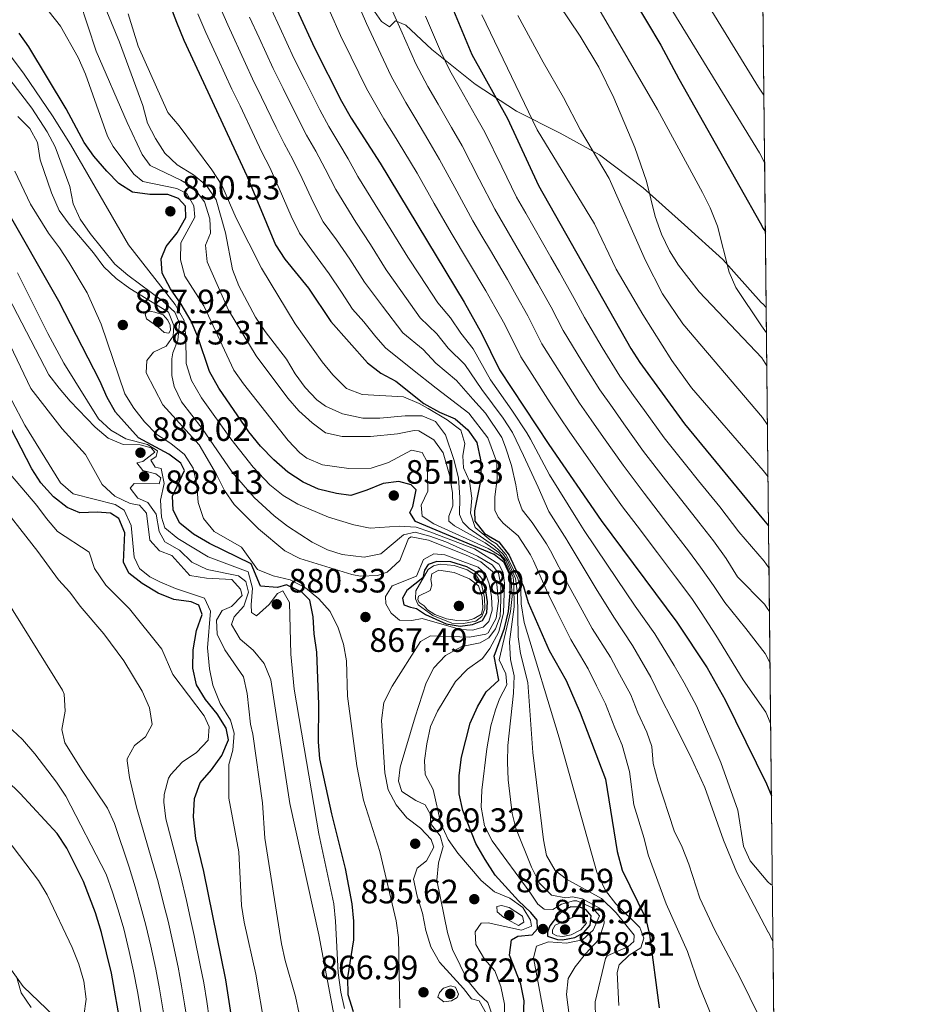
# Model space of a CAD drawing. Units: metres. Extents: x 566493 to 573374, y 4728752 to 4733448.
# Drawn here: x 573097 to 573362, y 4732669 to 4732961 of the extents above; entities that cross this region are included whole.
import ezdxf

# ---------------------------------------------------------------- set-up
doc = ezdxf.new("R2010")
doc.units = ezdxf.units.M
doc.header["$MEASUREMENT"] = 0
doc.linetypes.add('DGN Style 3', pattern=[120.01136, 85.7224, -34.28896])
for name, color, linetype, lineweight in [('Nivel 21', 7, 'Continuous', 0), ('Nivel 4', 7, 'Continuous', 0), ('Nivel 41', 7, 'Continuous', 0), ('Nivel 49', 7, 'Continuous', 0), ('Nivel 5', 7, 'Continuous', 0), ('Nivel 57', 7, 'Continuous', 0), ('Nivel 61', 7, 'Continuous', 0), ('Nivel 7', 7, 'Continuous', 0)]:
    doc.layers.add(name, color=color, linetype=linetype, lineweight=lineweight)
doc.styles.add('Style-Arial', font='txt')

# ---------------------------------------------------------------- blocks, each defined once
blk = doc.blocks.new('5PATER')
at = {"layer": 'Nivel 7', "linetype": 'Continuous', "lineweight": 0}
h = blk.add_hatch(color=51, dxfattribs=at)
edge = h.paths.add_edge_path()
edge.add_ellipse((0.0141330361366272, 0.009464234113693237), major_axis=(-10.95721237655889, -11.10700355671524), ratio=0.9994222409660316, start_angle=0, end_angle=360)

msp = doc.modelspace()

# ---------------------------------------------------------------- linework, layer by layer
at = {"layer": 'Nivel 21', "color": 7, "linetype": 'DGN Style 3', "lineweight": 0}
for points in [[(573318.8500000015, 4732875.92, 754.74), (573317.8999999985, 4732876.9, 754.94), (573317.3200000003, 4732877.449999999, 755.03), (573305.9499999993, 4732890.130000001, 756.29), (573294.6000000015, 4732900.42, 758.78), (573282.3399999999, 4732911.380000001, 762.01), (573269.4100000001, 4732921.199999999, 766.0600000000001), (573257.6499999985, 4732927.630000001, 769.59), (573244.7600000016, 4732934.17, 774.01), (573232.4200000018, 4732942.18, 778.2), (573219.6000000015, 4732952.460000001, 781.77), (573211.9200000018, 4732959.73, 784.5600000000001), (573208.8399999999, 4732960.939999999, 785.26), (573207.0500000007, 4732959.220000001, 786.34), (573204.6499999985, 4732960.779999999, 787.12), (573198.879999999, 4732969.1, 787.94), (573192.0799999982, 4732978.43, 789.46), (573186.3000000007, 4732987.880000001, 791.39)], [(572953.1799999997, 4732812.140000001, 964.97), (572957.3599999994, 4732803.58, 961.73), (572959.5199999996, 4732794.300000001, 959.39), (572959.5199999996, 4732782.4, 957.53), (572966.4800000004, 4732772.529999999, 955.47), (572986.2300000004, 4732756.790000001, 946.99), (573012.0700000003, 4732744.890000001, 943.37), (573028.7699999996, 4732736.040000001, 941.3100000000001), (573056.5500000007, 4732722.02, 939.8000000000001), (573066.9200000018, 4732713.460000001, 939.51), (573077.7399999984, 4732702.58, 939.1800000000001), (573090.5799999982, 4732685.17, 937.3100000000001), (573098.3200000003, 4732674.43, 934.72), (573109.7600000016, 4732663.41, 932.19)]]:
    msp.add_polyline3d(points, dxfattribs=at)
at = {"layer": 'Nivel 4', "color": 30, "linetype": 'Continuous', "lineweight": 30, "flags": 128}
for points, elevation in [([(573175.4400000013, 4732973.220000001), (573184.8200000003, 4732952.99), (573192.8399999999, 4732937.189999999), (573195.6600000001, 4732932.130000001), (573204.2800000012, 4732918.76), (573229.1799999997, 4732877.49), (573234.3599999994, 4732868.33), (573239.6600000001, 4732857.4), (573254.3000000007, 4732835.300000001), (573269.879999999, 4732812.75), (573292.3399999999, 4732782.59), (573301.3200000003, 4732769.029999999), (573306.6499999985, 4732759.460000001), (573318.9699999988, 4732734.550000001), (573320.3900000006, 4732731.02)], 800.01), ([(573140.2800000012, 4732969.99), (573143.8299999982, 4732960.540000001), (573146.0199999996, 4732955.25), (573164.6700000018, 4732914.99), (573173.2300000004, 4732894.48), (573175.9699999988, 4732890.300000001), (573182.9899999984, 4732881.65), (573189.6799999997, 4732871.76), (573200.5300000012, 4732859.460000001), (573204.5100000016, 4732856.390000001), (573208.9400000013, 4732854.07), (573217.2600000016, 4732847.460000001), (573221.9299999997, 4732844.9), (573226.5799999982, 4732842.92), (573230.3200000003, 4732839.59), (573232.9699999988, 4732835.890000001), (573234.0500000007, 4732830.68), (573234.2300000004, 4732825.470000001), (573232.3099999987, 4732815.58), (573232.3399999999, 4732812.52), (573235.2199999988, 4732808.82), (573239.4499999993, 4732806.369999999), (573242.5599999987, 4732802.439999999), (573246.7699999996, 4732793.140000001), (573248.1700000018, 4732788.34), (573254.4699999988, 4732774.109999999), (573259.4400000013, 4732765.23), (573263.6400000006, 4732755.65), (573271.1499999985, 4732735.949999999), (573274.5700000003, 4732714.51), (573276.1099999994, 4732708.98), (573282.9800000004, 4732694.77), (573284.1600000001, 4732689.91), (573287.1000000015, 4732668.08)], 825.01), ([(573225.0500000007, 4732966.41), (573231.4800000004, 4732951.02), (573242.0300000012, 4732931.99), (573251.2199999988, 4732912.140000001), (573278.6600000001, 4732863.779999999), (573281.3399999999, 4732859.560000001), (573294.6400000006, 4732841.369999999), (573318.0599999987, 4732812.960000001), (573319.5399999991, 4732811.1)], 775.01), ([(573279.0899999999, 4732968.109999999), (573287.5799999982, 4732953.720000001), (573292.8900000006, 4732943.73), (573317.0500000007, 4732901), (573317.9899999984, 4732899.369999999), (573318.6099999994, 4732898.33)], 750.01), ([(573214.9800000004, 4732821.779999999), (573213.4699999988, 4732823.33), (573209.8299999982, 4732824.300000001), (573205.1900000013, 4732823.68), (573200.3399999999, 4732821.689999999), (573195.5700000003, 4732820.17), (573191.2800000012, 4732820.68), (573185.9299999997, 4732821.970000001), (573181.3999999985, 4732824.08), (573176.879999999, 4732827.08), (573172.6700000018, 4732830.67), (573168.7800000012, 4732834.73), (573165.3299999982, 4732839.060000001), (573156.4400000013, 4732852), (573153.6600000001, 4732856.949999999), (573150.129999999, 4732867.23), (573148.1999999993, 4732871.84), (573145.25, 4732876.92), (573142.0199999996, 4732881.42), (573139.5799999982, 4732886.15), (573139.3099999987, 4732890.34), (573140.7399999984, 4732893.99), (573143.9800000004, 4732898.109999999), (573146.6400000006, 4732902.67), (573146.4899999984, 4732905.960000001), (573144.4200000018, 4732908.310000001), (573141.2300000004, 4732909.41), (573135.8999999985, 4732909.460000001), (573130.7899999991, 4732910.189999999), (573126.6799999997, 4732912.75), (573123.1999999993, 4732916.34), (573119.3299999982, 4732920.82), (573116.4400000013, 4732924.91), (573111.1099999994, 4732934.890000001), (573100, 4732953.24), (573097.1000000015, 4732957.310000001)], 850.01), ([(573196.379999999, 4732666.890000001), (573194.7300000004, 4732671.960000001), (573194.6799999997, 4732677.060000001), (573196.4499999993, 4732688.290000001), (573196.4899999984, 4732693.84), (573195.9800000004, 4732698.939999999), (573193.9800000004, 4732709.49), (573189.9600000009, 4732725.720000001), (573186.3900000006, 4732742.02), (573185.9800000004, 4732747), (573186.0799999982, 4732758.109999999), (573185.4600000009, 4732773.640000001), (573184.6900000013, 4732779.07), (573184.4100000001, 4732784.17), (573183.4100000001, 4732789.060000001), (573181.0300000012, 4732791.49), (573176.4699999988, 4732793.58), (573173.7600000016, 4732792.880000001), (573168.7699999996, 4732793.27), (573165.9600000009, 4732799.810000001), (573153.6499999985, 4732805.9), (573148.8500000015, 4732808.68), (573144.8399999999, 4732811.92), (573142.870000001, 4732815.75), (573142.6000000015, 4732819.939999999), (573146.2399999984, 4732827.58), (573145.0799999982, 4732829.720000001), (573141.5399999991, 4732832.4), (573132.5199999996, 4732837.279999999), (573125.7399999984, 4732844.9), (573123.2199999988, 4732849.220000001), (573121.1099999994, 4732854.119999999), (573108.8999999985, 4732877.810000001), (573092.5799999982, 4732906.41)], 875.01), ([(573161.6099999994, 4732655.85), (573158.5, 4732676.390000001), (573151.9100000001, 4732708.560000001), (573149.5599999987, 4732718.310000001), (573148.879999999, 4732724.74), (573149.1499999985, 4732730.189999999), (573150.8500000015, 4732734.890000001), (573154.1700000018, 4732738.75), (573157.2699999996, 4732742.98), (573159.2600000016, 4732747.65), (573158.5399999991, 4732751.050000001), (573155.9299999997, 4732755.310000001), (573152.4200000018, 4732759.59), (573149.7600000016, 4732763.98), (573148.6999999993, 4732768.869999999), (573148.7899999991, 4732774.290000001), (573149.8000000007, 4732780.08), (573151.4400000013, 4732784.859999999), (573150.5, 4732787.57), (573148.2199999988, 4732788.560000001), (573143, 4732789.290000001), (573138.3500000015, 4732791.130000001), (573133.6400000006, 4732794.050000001), (573129.6400000006, 4732797.050000001), (573128.120000001, 4732800.33), (573128.4699999988, 4732809.07), (573126.7199999988, 4732813.35), (573124.2100000009, 4732814.91), (573120.2399999984, 4732815.199999999), (573115.1400000006, 4732815.029999999), (573111.379999999, 4732816.57), (573107.370000001, 4732819.699999999), (573103.5799999982, 4732823.85), (573100.9400000013, 4732828.09), (573093.0300000012, 4732843.220000001)], 900.01), ([(573246.3299999982, 4732654.24), (573247.0599999987, 4732670.23), (573246.0100000016, 4732675.119999999), (573242.6999999993, 4732683.779999999), (573243.2100000009, 4732688.32), (573245.129999999, 4732689.359999999), (573249.4299999997, 4732689.75), (573250.9899999984, 4732691.59), (573250.8500000015, 4732694.08), (573249.0100000016, 4732696.439999999), (573245.370000001, 4732699.869999999), (573238.4299999997, 4732707.439999999), (573235.4600000009, 4732712.119999999), (573232.6600000001, 4732716.869999999), (573228.8000000007, 4732726.689999999), (573227.7600000016, 4732731.58), (573227.7100000009, 4732737.01), (573228.4499999993, 4732742.51), (573230.9800000004, 4732752.59), (573233.1900000013, 4732757.470000001), (573235.75, 4732761.92), (573239.4499999993, 4732765.310000001), (573238.1099999994, 4732772.49), (573241.1900000013, 4732780.810000001), (573242.3399999999, 4732785.67), (573242.879999999, 4732791.140000001), (573242.8200000003, 4732796.359999999), (573241.0700000003, 4732800.300000001), (573238.0899999999, 4732802.65), (573214.7300000004, 4732812.460000001), (573213.1099999994, 4732815.050000001), (573214, 4732816.869999999), (573214.9800000004, 4732821.779999999)], 850.01), ([(573217.6999999993, 4732784.859999999), (573223.8599999994, 4732782.1), (573228.0599999987, 4732781.359999999), (573231.6799999997, 4732781.85), (573234.6099999994, 4732783.02), (573235.9499999993, 4732785.310000001), (573236.129999999, 4732788.6), (573235.6400000006, 4732791.880000001), (573234.5799999982, 4732795.380000001), (573232.7399999984, 4732797.4), (573230, 4732798.949999999), (573225.2199999988, 4732800.460000001), (573221.1400000006, 4732800.550000001), (573218.5399999991, 4732799.609999999), (573217.4299999997, 4732798.01), (573216.8900000006, 4732795.73), (573212.1700000018, 4732791.93), (573210.9499999993, 4732789.65), (573211.3200000003, 4732787.73), (573213.25, 4732786.960000001), (573215.0700000003, 4732786.640000001), (573217.6999999993, 4732784.859999999)], 875.01), ([(573127.370000001, 4732662.210000001), (573124.5100000016, 4732678.439999999), (573121.5899999999, 4732690.48), (573119.8200000003, 4732696.25), (573116.1999999993, 4732705.630000001), (573111.3099999987, 4732715.529999999), (573108.4200000018, 4732719.800000001), (573097.3999999985, 4732731.689999999), (573089.3599999994, 4732739.529999999)], 925.01), ([(573258.3999999985, 4732688.27), (573262.0199999996, 4732689), (573264.7199999988, 4732690.5), (573266.620000001, 4732692.68), (573266.9299999997, 4732695.41), (573265.4299999997, 4732697.199999999), (573263.4899999984, 4732697.970000001), (573260.8900000006, 4732698.050000001), (573258.8599999994, 4732697.23), (573256.9499999993, 4732695.4), (573254.6000000015, 4732692.42), (573253.9499999993, 4732690.6), (573253.9600000009, 4732689.35), (573256.9200000018, 4732688.369999999), (573258.3999999985, 4732688.27)], 850.01)]:
    msp.add_lwpolyline(points, dxfattribs=dict(at, elevation=elevation))
at = {"layer": 'Nivel 49', "color": 7, "linetype": 'Continuous', "lineweight": 0, "extrusion": (-0.002873634672233694, 0.2709027718564846, 0.9626024259393096), "elevation": 1281237.18420244, "flags": 128}
msp.add_lwpolyline([(-623488.3443143032, -4549272.267584136), (-623488.3443143032, -4549665.006328087)], dxfattribs=at)
at = {"layer": 'Nivel 5', "color": 30, "linetype": 'Continuous', "lineweight": 0, "flags": 128}
for points, elevation in [([(573133.879999999, 4732935.85), (573126.9200000018, 4732954.619999999), (573121.4699999988, 4732967.890000001), (573114.879999999, 4732987.77), (573112.6700000018, 4732992.84), (573109.7600000016, 4732996.91), (573105.8599999994, 4733000.23), (573101.4800000004, 4733003.369999999), (573096.9600000009, 4733005.939999999)], 835.01), ([(573152.1099999994, 4732907.23), (573149, 4732911.380000001), (573145.1099999994, 4732913.720000001), (573135.9800000004, 4732918.07), (573133.6799999997, 4732921.290000001), (573129.1999999993, 4732930.810000001), (573120.0199999996, 4732951.960000001), (573112.5199999996, 4732974.66), (573110.6900000013, 4732979.310000001), (573105.6600000001, 4732988.630000001), (573101.7600000016, 4732992.779999999), (573094.6799999997, 4732997.23)], 840.01), ([(573252.4299999997, 4732993.300000001), (573286.6000000015, 4732934.720000001), (573299.9600000009, 4732910.02), (573302.1700000018, 4732905.529999999), (573304.370000001, 4732900.01), (573307.8200000003, 4732886.449999999), (573309.879999999, 4732881.890000001), (573317.3999999985, 4732870.460000001), (573318.9299999997, 4732868.4)], 755.01), ([(573284.629999999, 4732993.43), (573316.5899999999, 4732941.26), (573316.7399999984, 4732940.99), (573318.1799999997, 4732938.93)], 740.01), ([(573318.3999999985, 4732918.77), (573316.8099999987, 4732921.77), (573286.620000001, 4732971.290000001)], 745.01), ([(573319.9699999988, 4732770.6), (573318.5199999996, 4732773.199999999), (573312.8000000007, 4732780.710000001), (573306.5500000007, 4732788.380000001), (573303.2399999984, 4732793.380000001), (573299.370000001, 4732798.91), (573295.7899999991, 4732803.73), (573289.6600000001, 4732811.630000001), (573282.6000000015, 4732820.779999999), (573276.370000001, 4732829.130000001), (573270.6000000015, 4732837.300000001), (573266.8900000006, 4732842.57), (573263.4600000009, 4732847.51), (573258.0799999982, 4732855.939999999), (573252.3000000007, 4732865.17), (573248.129999999, 4732873.470000001), (573244.6799999997, 4732879.560000001), (573242.0599999987, 4732884.189999999), (573236.9899999984, 4732892.800000001), (573234.4499999993, 4732897.109999999), (573231.8000000007, 4732901.630000001), (573227.0199999996, 4732910.390000001), (573221.9200000018, 4732919.84), (573218.4100000001, 4732925.800000001), (573214.8500000015, 4732931.82), (573211.9100000001, 4732936.710000001), (573207.5300000012, 4732944.57), (573203.0100000016, 4732954.23), (573200.2199999988, 4732960.23), (573197.379999999, 4732966.790000001)], 790.01), ([(573206.7399999984, 4732829.970000001), (573201.629999999, 4732828.290000001), (573194.9600000009, 4732828.1), (573187.120000001, 4732829.25), (573182.4899999984, 4732831.199999999), (573180.3900000006, 4732832.800000001), (573176.9699999988, 4732836.439999999), (573163.7100000009, 4732853.23), (573160.8900000006, 4732857.359999999), (573151.9800000004, 4732876.439999999), (573146.3099999987, 4732885.220000001), (573145.0100000016, 4732890.07), (573145.0799999982, 4732895.09), (573149.2800000012, 4732902.710000001), (573149.0100000016, 4732906.109999999), (573146.9299999997, 4732909.710000001), (573143.9600000009, 4732911.26), (573133.8399999999, 4732913.290000001), (573131.2100000009, 4732915.529999999), (573125.0399999991, 4732923.65), (573123.3599999994, 4732926.77), (573116.8500000015, 4732945.130000001), (573114.6900000013, 4732950.130000001), (573109.370000001, 4732959.369999999), (573106.0300000012, 4732963.630000001)], 845.01), ([(573275.0899999999, 4732668.810000001), (573274.6000000015, 4732678.58), (573275.2100000009, 4732680.84), (573278.129999999, 4732683.710000001), (573281.620000001, 4732685.91), (573282.4899999984, 4732688.75), (573281.3200000003, 4732691.91), (573274.1999999993, 4732699.01), (573271.120000001, 4732702.960000001), (573268.5700000003, 4732708.4), (573257.3599999994, 4732748.220000001), (573247.0100000016, 4732782.42), (573246.1499999985, 4732787.970000001), (573245.9800000004, 4732792.390000001), (573245.1499999985, 4732795.550000001), (573241.6600000001, 4732802.540000001), (573238.7899999991, 4732805.790000001), (573237.0799999982, 4732806.790000001), (573232.5, 4732810.59), (573231.0799999982, 4732814.880000001), (573231.4800000004, 4732819.310000001), (573230.7399999984, 4732824.4), (573228.9899999984, 4732828.35), (573228.8399999999, 4732831.859999999), (573229.3599999994, 4732835.609999999), (573228.1799999997, 4732839.560000001), (573224.1400000006, 4732842.560000001), (573218.5399999991, 4732845.949999999), (573215.8399999999, 4732847.460000001), (573211.1900000013, 4732849.43), (573198.9200000018, 4732850.09), (573194.2600000016, 4732851.9), (573190.1799999997, 4732855.93), (573187.0599999987, 4732859.75), (573179.0599999987, 4732871.029999999), (573169.0899999999, 4732887.619999999), (573161.5500000007, 4732902.470000001), (573157.2399999984, 4732912.17), (573154.3500000015, 4732916.779999999), (573144.6700000018, 4732929.82), (573141.2199999988, 4732933.74), (573132.4800000004, 4732953.48), (573129.4800000004, 4732963.029999999)], 830.01), ([(573304.7100000009, 4732660.720000001), (573298.9100000001, 4732674.73), (573295.4600000009, 4732684.869999999), (573289.1700000018, 4732698.970000001), (573283.7800000012, 4732713.529999999), (573282.620000001, 4732718.390000001), (573279.5199999996, 4732728.33), (573278.2399999984, 4732738.25), (573276.129999999, 4732746.01), (573273.879999999, 4732751.23), (573271.1799999997, 4732758.33), (573268.4699999988, 4732763.66), (573266.0199999996, 4732768.710000001), (573260.8500000015, 4732777.41), (573256.4200000018, 4732786.33), (573254.0199999996, 4732791.199999999), (573249.7399999984, 4732800.699999999), (573248.8500000015, 4732802.5), (573245.2100000009, 4732808.130000001), (573240.75, 4732811.890000001), (573239.3000000007, 4732813.66), (573238.3200000003, 4732815.800000001), (573238.2699999996, 4732819.74), (573239.0399999991, 4732825.109999999), (573238.8599999994, 4732830.01), (573236.2699999996, 4732837.25), (573230.5700000003, 4732844.58), (573220.9400000013, 4732851.98), (573213.8299999982, 4732857.5), (573205.879999999, 4732863.970000001), (573203.0300000012, 4732867.23), (573199.4200000018, 4732871.630000001), (573196.0300000012, 4732875.470000001), (573192.75, 4732880.5), (573189.129999999, 4732885.949999999), (573185.5700000003, 4732890.77), (573180.2899999991, 4732897.93), (573177.8999999985, 4732903.029999999), (573174.2800000012, 4732911.25), (573171.5100000016, 4732917.42), (573169.1900000013, 4732922.050000001), (573166.9400000013, 4732926.689999999), (573162.6799999997, 4732935.73), (573160.3000000007, 4732940.73), (573156.0899999999, 4732949.810000001), (573152.5199999996, 4732957.52), (573150.1499999985, 4732963.07)], 820.01), ([(573319.8299999982, 4732659.33), (573311.120000001, 4732677.02), (573303.4600000009, 4732691.33), (573299.1499999985, 4732700.689999999), (573295.8599999994, 4732710.74), (573293.870000001, 4732715.82), (573291.5399999991, 4732720.66), (573286.7199999988, 4732735.460000001), (573285.2899999991, 4732740.65), (573284.8999999985, 4732745.65), (573283.4600000009, 4732749.91), (573280.7399999984, 4732755.68), (573278.7100000009, 4732761), (573275.3000000007, 4732767.08), (573272.6000000015, 4732772.17), (573267.2300000004, 4732780.710000001), (573262.4100000001, 4732789.4), (573259.8599999994, 4732794.060000001), (573254.7800000012, 4732803.710000001), (573253.6499999985, 4732805.810000001), (573249.3399999999, 4732812.109999999), (573246.4299999997, 4732815.9), (573245.1999999993, 4732819.1), (573244.5500000007, 4732823.27), (573243.2899999991, 4732828.99), (573241.4400000013, 4732834.449999999), (573240.3999999985, 4732837.32), (573235.4899999984, 4732844.550000001), (573231.8200000003, 4732848.710000001), (573226.8999999985, 4732854.27), (573220.7699999996, 4732859.42), (573217.0399999991, 4732863.439999999), (573210.9600000009, 4732868.390000001), (573204.9200000018, 4732876.310000001), (573199.6600000001, 4732883.390000001), (573195.2600000016, 4732890.26), (573191.3099999987, 4732896.01), (573187.3399999999, 4732901.380000001), (573184.5, 4732906.960000001), (573181.1000000015, 4732914.18), (573178.3500000015, 4732919.859999999), (573175.8099999987, 4732924.57), (573173.4200000018, 4732929.310000001), (573169.0899999999, 4732938.32), (573166.4299999997, 4732943.800000001), (573164.3200000003, 4732948.33), (573159.0199999996, 4732959.790000001), (573156.4699999988, 4732965.609999999)], 815.01), ([(573320.6700000018, 4732704.550000001), (573320.2399999984, 4732704.720000001), (573319.3000000007, 4732705.529999999), (573314.120000001, 4732711.699999999), (573312.1000000015, 4732716.119999999), (573310.4299999997, 4732726.74), (573305.3999999985, 4732740.869999999), (573298.120000001, 4732757.710000001), (573294.4600000009, 4732764.58), (573291.5700000003, 4732769.689999999), (573285.7600000016, 4732779.109999999), (573279.9899999984, 4732787.310000001), (573274.3999999985, 4732795.550000001), (573271.5599999987, 4732799.779999999), (573264.8500000015, 4732809.73), (573262.8500000015, 4732812.869999999), (573254.5399999991, 4732826.26), (573248.879999999, 4732836.85), (573247.8200000003, 4732838.75), (573243.3999999985, 4732845.42), (573237.0500000007, 4732854.5), (573231.879999999, 4732863.640000001), (573228.1900000013, 4732868.26), (573225.129999999, 4732872.810000001), (573221.379999999, 4732877.310000001), (573215.9299999997, 4732885.66), (573212.4499999993, 4732890.869999999), (573207.5399999991, 4732898.869999999), (573202.7800000012, 4732906.5), (573197.6799999997, 4732914.83), (573194.75, 4732920.029999999), (573192.0199999996, 4732924.73), (573189.0500000007, 4732929.609999999), (573186.370000001, 4732934.57), (573181.8999999985, 4732943.51), (573178.6900000013, 4732949.92), (573176.5799999982, 4732954.460000001), (573174.4800000004, 4732959), (573172.0100000016, 4732964.33)], 805.01), ([(573320.1600000001, 4732752.439999999), (573319.5399999991, 4732753.949999999), (573318.7199999988, 4732755.84), (573312.0199999996, 4732765.43), (573303.9400000013, 4732778.710000001), (573299.5199999996, 4732785.369999999), (573296.75, 4732789.550000001), (573291.9699999988, 4732795.960000001), (573286.5599999987, 4732803.15), (573280.5100000016, 4732811.109999999), (573276.2399999984, 4732816.76), (573270.2899999991, 4732825.050000001), (573264.5599999987, 4732833.25), (573260.5899999999, 4732838.939999999), (573257.5, 4732843.49), (573254.75, 4732847.67), (573249.3500000015, 4732856.08), (573245.9800000004, 4732861.279999999), (573241.25, 4732870.9), (573238.2899999991, 4732876.119999999), (573235.620000001, 4732880.84), (573230.5, 4732889.43), (573225.3200000003, 4732898.119999999), (573220.3500000015, 4732906.790000001), (573215.2199999988, 4732915.790000001), (573211.3399999999, 4732922.279999999), (573208.2100000009, 4732927.390000001), (573205.3900000006, 4732931.93), (573200.1799999997, 4732940.880000001), (573195.6600000001, 4732950.17), (573192.5199999996, 4732956.609999999), (573189.3999999985, 4732963.550000001)], 795.01), ([(573319.8099999987, 4732785.67), (573319.1400000006, 4732786.73), (573318.3500000015, 4732787.85), (573310.3299999982, 4732795.970000001), (573306.9600000009, 4732801.390000001), (573303.1900000013, 4732806.68), (573298.8900000006, 4732812.199999999), (573292.6799999997, 4732820.040000001), (573288.9600000009, 4732824.790000001), (573282.4600000009, 4732833.210000001), (573276.6400000006, 4732841.35), (573273.1900000013, 4732846.210000001), (573269.4200000018, 4732851.529999999), (573264.120000001, 4732860), (573258.620000001, 4732869.060000001), (573255.0199999996, 4732876.040000001), (573251.0700000003, 4732883), (573248.5, 4732887.529999999), (573243.4800000004, 4732896.18), (573238.2699999996, 4732905.130000001), (573233.6799999997, 4732914), (573228.620000001, 4732923.890000001), (573225.4800000004, 4732929.32), (573221.4800000004, 4732936.25), (573218.4400000013, 4732941.48), (573214.870000001, 4732948.26), (573210.3599999994, 4732958.290000001), (573207.9200000018, 4732963.85)], 785.01), ([(573319.0399999991, 4732858.619999999), (573317.5100000016, 4732861.02), (573298.9100000001, 4732880.52), (573292.8099999987, 4732888.49), (573290.129999999, 4732892.720000001), (573287.8099999987, 4732897.640000001), (573285.870000001, 4732902.880000001), (573283.3200000003, 4732913.439999999), (573279.8999999985, 4732923.42), (573273.6099999994, 4732938.15), (573269.1999999993, 4732947.26), (573263.6700000018, 4732956.48), (573257.3399999999, 4732965.869999999)], 760.01), ([(573320.8500000015, 4732687.75), (573319.5399999991, 4732690.52), (573319.4699999988, 4732690.6), (573310.0799999982, 4732708.290000001), (573306.2100000009, 4732717.82), (573300.5899999999, 4732733.460000001), (573296.2399999984, 4732742.99), (573290.7899999991, 4732753.810000001), (573287.6000000015, 4732760.130000001), (573284.5899999999, 4732766.18), (573279.1799999997, 4732775.640000001), (573273.6099999994, 4732784.01), (573268.3999999985, 4732792.48), (573265.7100000009, 4732796.92), (573259.8099999987, 4732806.73), (573259.6900000013, 4732806.93), (573254.3099999987, 4732815.4), (573251.120000001, 4732822.640000001), (573246.8299999982, 4732832.01), (573243.5599999987, 4732838.869999999), (573240.8000000007, 4732843.040000001), (573234.4299999997, 4732851.609999999), (573229.3900000006, 4732858.960000001), (573224.4800000004, 4732863.84), (573221.0799999982, 4732868.130000001), (573216.1700000018, 4732872.85), (573210.4200000018, 4732880.98), (573206.0599999987, 4732887.130000001), (573201.3999999985, 4732894.57), (573197.0399999991, 4732901.26), (573191.0899999999, 4732910.890000001), (573187.9200000018, 4732917.109999999), (573185.1900000013, 4732922.290000001), (573182.4299999997, 4732927.09), (573179.8900000006, 4732931.939999999), (573175.5, 4732940.92), (573172.5599999987, 4732946.859999999), (573168.3500000015, 4732955.93), (573165.5100000016, 4732962.060000001)], 810.01), ([(573319.6700000018, 4732798.699999999), (573318.2100000009, 4732800.67), (573310.6799999997, 4732809.390000001), (573305.0599999987, 4732816.73), (573298.7699999996, 4732824.51), (573295.3200000003, 4732828.810000001), (573288.5500000007, 4732837.290000001), (573282.6900000013, 4732845.4), (573279.4800000004, 4732849.85), (573275.379999999, 4732855.540000001), (573270.1499999985, 4732864.07), (573264.9400000013, 4732872.939999999), (573261.8999999985, 4732878.609999999), (573257.4600000009, 4732886.439999999), (573254.9400000013, 4732890.880000001), (573249.9600000009, 4732899.550000001), (573247.4699999988, 4732903.890000001), (573244.75, 4732908.640000001), (573240.3500000015, 4732917.609999999), (573235.3299999982, 4732927.939999999), (573232.5399999991, 4732932.84), (573228.120000001, 4732940.68), (573224.9600000009, 4732946.25), (573222.2100000009, 4732951.939999999), (573217.6999999993, 4732962.35)], 780.01), ([(573234.4100000001, 4732962.73), (573250.8599999994, 4732928.68), (573267.8599999994, 4732900.77), (573274.3599999994, 4732887.25), (573282.2100000009, 4732873.869999999), (573290.879999999, 4732860.220000001), (573296.6799999997, 4732852.09), (573317.8999999985, 4732827.540000001), (573319.3900000006, 4732825.67)], 770.01), ([(573319.2199999988, 4732841.09), (573317.7199999988, 4732843.23), (573294.0799999982, 4732871.109999999), (573288.0199999996, 4732880.01), (573283.0100000016, 4732889.869999999), (573272.25, 4732914.220000001), (573263.75, 4732928.540000001), (573258.6900000013, 4732938.26), (573252.620000001, 4732948.67), (573245.1700000018, 4732962.6)], 765.01), ([(573248.8900000006, 4732694.119999999), (573246.5799999982, 4732697.83), (573242.8000000007, 4732700.619999999), (573238.1700000018, 4732702.51), (573234.2100000009, 4732705.85), (573227.3399999999, 4732714.040000001), (573224.4100000001, 4732718.09), (573222.2899999991, 4732722.76), (573219.9699999988, 4732732.880000001), (573217.6499999985, 4732737.390000001), (573217.4800000004, 4732741.470000001), (573218.1000000015, 4732746.470000001), (573219.1799999997, 4732751.58), (573221.3000000007, 4732756.109999999), (573226.6099999994, 4732764.93), (573230.1900000013, 4732768.609999999), (573234.6900000013, 4732771.720000001), (573236.8099999987, 4732774.689999999), (573239.4699999988, 4732779.710000001), (573240.879999999, 4732785.290000001), (573241.2199999988, 4732794.130000001), (573240.7300000004, 4732797.300000001), (573239.4600000009, 4732799.779999999), (573232.25, 4732804.26), (573219.0599999987, 4732809.390000001), (573214.9499999993, 4732810.710000001), (573209.9499999993, 4732811.040000001), (573201.3500000015, 4732810.43), (573196.4600000009, 4732811.449999999), (573188.9600000009, 4732813.75), (573179.8200000003, 4732817.57), (573175.5199999996, 4732820.15), (573171.5700000003, 4732823.26), (573166.620000001, 4732828.529999999), (573159.9899999984, 4732836.91), (573151.25, 4732849.09), (573148.2600000016, 4732854.25), (573146.6799999997, 4732859.310000001), (573146.5799999982, 4732867.140000001), (573146.0599999987, 4732872.1), (573143.4299999997, 4732876.779999999), (573129.5899999999, 4732894.48), (573112.3399999999, 4732924.310000001), (573107.0100000016, 4732932.77), (573098.5700000003, 4732945.18), (573091.9200000018, 4732954.15)], 855.01), ([(573236.25, 4732669.65), (573233.5, 4732672.23), (573230.2800000012, 4732676.16), (573225.7199999988, 4732685.41), (573224.2199999988, 4732690.42), (573221.0799999982, 4732705.98), (573221.5799999982, 4732711.09), (573223, 4732715.98), (573222.0500000007, 4732719.140000001), (573219.1700000018, 4732722.85), (573219.2600000016, 4732725.449999999), (573217.629999999, 4732728.380000001), (573214.8999999985, 4732729.6), (573210.7199999988, 4732732.33), (573209.7300000004, 4732735.32), (573210.2399999984, 4732739.52), (573214.6400000006, 4732754.43), (573217.879999999, 4732764.550000001), (573220.1900000013, 4732768.98), (573223.6700000018, 4732772.67), (573228.5199999996, 4732775.34), (573233.9400000013, 4732776.42), (573236.5300000012, 4732777.93), (573238.5399999991, 4732780.560000001), (573239.8599999994, 4732784.199999999), (573240.129999999, 4732789.189999999), (573240.0899999999, 4732793.619999999), (573239.3599999994, 4732797.119999999), (573237.5199999996, 4732799.59), (573233.2100000009, 4732802.140000001), (573223.7199999988, 4732806.34), (573218.9800000004, 4732808.109999999), (573214.620000001, 4732809.290000001), (573211.2199999988, 4732808.460000001), (573204.4899999984, 4732802.82), (573199.5300000012, 4732801.880000001), (573193.0199999996, 4732802.630000001), (573188.6000000015, 4732803.99), (573184.1099999994, 4732806.25), (573176.8200000003, 4732811.040000001), (573172.8500000015, 4732814.050000001), (573166.9100000001, 4732819.49), (573160.3500000015, 4732827.02), (573151.4400000013, 4732840.050000001), (573145.3299999982, 4732847.91), (573143.1600000001, 4732852.460000001), (573142.4100000001, 4732855.699999999), (573142.4200000018, 4732860.710000001), (573142.7800000012, 4732862.5), (573144.1999999993, 4732866.26), (573144.7199999988, 4732871.24), (573143.3099999987, 4732874.529999999), (573139.7600000016, 4732877.77), (573129.3399999999, 4732885.470000001), (573125.5700000003, 4732888.74), (573118.1999999993, 4732897.92), (573115.1999999993, 4732902.08), (573113.129999999, 4732906.630000001), (573112.1400000006, 4732911.790000001), (573107.8000000007, 4732923.640000001), (573105.4100000001, 4732928.029999999), (573100.9200000018, 4732935.050000001), (573094.4100000001, 4732943.550000001)], 860.01), ([(573268.1999999993, 4732664.92), (573268.1000000015, 4732669.93), (573271.120000001, 4732682.720000001), (573271.6000000015, 4732683.560000001), (573277.8099999987, 4732686.24), (573279.6000000015, 4732687.74), (573279.6900000013, 4732689.67), (573274.3500000015, 4732696.25), (573269.9699999988, 4732700.51), (573259.5700000003, 4732706.300000001), (573256.2199999988, 4732708.880000001), (573253.6400000006, 4732713.26), (573252.7100000009, 4732717.91), (573249.5599999987, 4732743.83), (573248.0599999987, 4732764.67), (573245.9200000018, 4732773.26), (573245.2399999984, 4732778.23), (573245.0300000012, 4732791.050000001), (573244.4100000001, 4732795.470000001), (573242.0700000003, 4732800.880000001), (573240.8000000007, 4732802.68), (573238.1700000018, 4732805.140000001), (573230.6600000001, 4732810.310000001), (573228.7899999991, 4732812.17), (573227.8500000015, 4732814.540000001), (573227.9100000001, 4732819.540000001), (573227.4899999984, 4732825.42), (573226.1799999997, 4732830.85), (573223.7100000009, 4732838.18), (573220.6499999985, 4732842.1), (573216.7300000004, 4732843.77), (573211.7300000004, 4732843.75), (573204.1499999985, 4732843.050000001), (573199.1499999985, 4732843.1), (573193.0500000007, 4732844.33), (573188.0300000012, 4732846.6), (573185.4899999984, 4732848.49), (573182.0300000012, 4732852.16), (573179.0500000007, 4732856.24), (573176.5, 4732860.540000001), (573170.120000001, 4732868.75), (573167.3200000003, 4732873.01), (573162.3000000007, 4732882.310000001), (573160.4100000001, 4732887.24), (573158.370000001, 4732898.050000001), (573155.6400000006, 4732907.880000001), (573152.7600000016, 4732912.15), (573148.8500000015, 4732915.27), (573144.0599999987, 4732918.279999999), (573140.4100000001, 4732921.699999999), (573137.5599999987, 4732926.060000001), (573135.1900000013, 4732930.57), (573133.879999999, 4732935.85)], 835.01), ([(573235.879999999, 4732666.369999999), (573233.6799999997, 4732670.189999999), (573231.3999999985, 4732670.73), (573228.9800000004, 4732673.880000001), (573221.8900000006, 4732681.67), (573219.3200000003, 4732686.210000001), (573217.8500000015, 4732691.01), (573216.8500000015, 4732696.23), (573215.2800000012, 4732701.26), (573214.1900000013, 4732706.24), (573215.2899999991, 4732709.540000001), (573217.9800000004, 4732711.73), (573220.1999999993, 4732715.83), (573219.379999999, 4732718.09), (573216.2800000012, 4732721.460000001), (573212.1600000001, 4732724.470000001), (573208.9800000004, 4732728.33), (573206.6400000006, 4732732.83), (573205.6600000001, 4732737.810000001), (573204.6700000018, 4732753.4), (573205.3999999985, 4732758.74), (573207.8399999999, 4732763.529999999), (573216.2899999991, 4732776.779999999), (573219.2199999988, 4732778.52), (573230.7899999991, 4732778.09), (573235.6700000018, 4732778.99), (573236.3299999982, 4732779.4), (573238.75, 4732783.779999999), (573239.3900000006, 4732788.82), (573238.870000001, 4732793.83), (573237.5799999982, 4732797.560000001), (573234.1400000006, 4732800.460000001), (573229.6000000015, 4732802.550000001), (573218.6499999985, 4732806.85), (573213.5199999996, 4732807.91), (573212.6400000006, 4732807.35), (573210.1099999994, 4732800.85), (573206.379999999, 4732797.35), (573203.4699999988, 4732796.35), (573198.4400000013, 4732796.189999999), (573195.870000001, 4732796.710000001), (573180.3999999985, 4732801.4), (573175.9600000009, 4732803.720000001), (573168.1999999993, 4732810.290000001), (573160.9299999997, 4732817.49), (573158.0799999982, 4732821.6), (573155.7199999988, 4732826.390000001), (573150.5100000016, 4732835.119999999), (573139.8200000003, 4732847.050000001), (573134.8399999999, 4732856.52), (573135.0199999996, 4732860.15), (573137.0300000012, 4732862.67), (573140.75, 4732864.41), (573142.870000001, 4732867.390000001), (573143.0599999987, 4732870.560000001), (573141.4200000018, 4732874.51), (573130, 4732881.51), (573125.879999999, 4732884.529999999), (573122.2399999984, 4732887.949999999), (573119.1799999997, 4732892.17), (573111.9699999988, 4732900.68), (573109.0300000012, 4732904.73), (573106.7600000016, 4732909.92), (573103.3500000015, 4732919.74), (573102.6099999994, 4732924.83), (573100.2899999991, 4732929), (573096.7800000012, 4732932.560000001)], 865.01), ([(573210.1600000001, 4732668.07), (573209.6799999997, 4732688.949999999), (573209.0300000012, 4732693.91), (573204.1600000001, 4732714.51), (573199.3200000003, 4732729.76), (573197.3900000006, 4732739.939999999), (573194.5300000012, 4732760.540000001), (573194.2899999991, 4732771.08), (573193.4400000013, 4732776.050000001), (573191.7899999991, 4732780.91), (573189.4600000009, 4732785.76), (573186.120000001, 4732789.470000001), (573182.1400000006, 4732792.720000001), (573177.5599999987, 4732795.09), (573172.5599999987, 4732796.32), (573167.9100000001, 4732798.17), (573163.120000001, 4732804.76), (573155.0500000007, 4732809.49), (573151.8299999982, 4732813.310000001), (573150.3000000007, 4732818.050000001), (573149.8999999985, 4732823.26), (573148.8200000003, 4732828.23), (573146.1600000001, 4732832.279999999), (573142.1600000001, 4732835.52), (573137.9800000004, 4732838.279999999), (573134.3399999999, 4732842.01), (573131.1499999985, 4732846.040000001), (573128.5, 4732850.290000001), (573121.4499999993, 4732870.93), (573117.3000000007, 4732880.23), (573111.9200000018, 4732889.35), (573109.1400000006, 4732893.619999999), (573105.8000000007, 4732898.01), (573100.5199999996, 4732906.6), (573095.8299999982, 4732916.390000001)], 870.01), ([(573261.5899999999, 4732656.75), (573259.5899999999, 4732672.029999999), (573260.1000000015, 4732676.800000001), (573262.1000000015, 4732680.23), (573265.1700000018, 4732684.17), (573269.25, 4732688.470000001), (573270.7800000012, 4732693.24), (573270.5199999996, 4732695.970000001), (573269.370000001, 4732697.66), (573264.3500000015, 4732700.43), (573261.3900000006, 4732701.08), (573259.3500000015, 4732700.710000001), (573255.1499999985, 4732701.57), (573251.5399999991, 4732705.050000001), (573249.1400000006, 4732709.890000001), (573244.5500000007, 4732721.460000001), (573243.4100000001, 4732725.800000001), (573242.2699999996, 4732735.74), (573242.0899999999, 4732740.98), (573242.120000001, 4732745.98), (573243.879999999, 4732761.52), (573244.0500000007, 4732766.619999999), (573242.9899999984, 4732771.51), (573242.6700000018, 4732776.710000001), (573244.0300000012, 4732787.140000001), (573243.9499999993, 4732793.49), (573243.6999999993, 4732795.869999999), (573241.5899999999, 4732800.83), (573239.5199999996, 4732803.189999999), (573235.4299999997, 4732806.060000001), (573226.3200000003, 4732811.09), (573224.6700000018, 4732812.529999999), (573224.6600000001, 4732814), (573225.870000001, 4732817.08), (573225.7100000009, 4732820.93), (573224.9699999988, 4732825.91), (573222.9600000009, 4732832.800000001), (573220.1900000013, 4732836.619999999), (573215.7600000016, 4732839.279999999), (573214.370000001, 4732839.390000001), (573209.4600000009, 4732838.48), (573201.3599999994, 4732837.640000001), (573192.9699999988, 4732837.65), (573188.0899999999, 4732838.77), (573184.0799999982, 4732841.74), (573180.1799999997, 4732845.210000001), (573176.879999999, 4732848.970000001), (573167.5100000016, 4732861.609999999), (573159.3000000007, 4732875.109999999), (573152.8900000006, 4732889.439999999), (573152.4699999988, 4732894.42), (573153.9200000018, 4732897.949999999), (573153.7600000016, 4732902.26), (573152.1099999994, 4732907.23)], 840.01), ([(573193.7300000004, 4732667.93), (573192.6099999994, 4732672.800000001), (573191.7899999991, 4732678.449999999), (573191.0399999991, 4732693.869999999), (573190.5199999996, 4732698.949999999), (573186.120000001, 4732719.699999999), (573178.7600000016, 4732762.640000001), (573177.7300000004, 4732773.060000001), (573177.3200000003, 4732788.359999999), (573175.3500000015, 4732791.85), (573173.7699999996, 4732791.029999999), (573171.3099999987, 4732787.83), (573167.6099999994, 4732784.390000001), (573166.129999999, 4732785.390000001), (573165.9899999984, 4732787.65), (573166.379999999, 4732792.65), (573165.0700000003, 4732797.51), (573153.2300000004, 4732801.9), (573144.2100000009, 4732807.34), (573140.3399999999, 4732810.5), (573139.370000001, 4732813.75), (573139.0799999982, 4732818.74), (573140.1600000001, 4732823.73), (573139.3099999987, 4732828.140000001), (573137.4899999984, 4732828.58), (573136.2199999988, 4732830.6), (573137.7899999991, 4732831.75), (573138.2300000004, 4732833.35), (573135.2600000016, 4732835.24), (573128.7699999996, 4732836.970000001), (573124.370000001, 4732839.52), (573120.6700000018, 4732842.91), (573110.3599999994, 4732859.43), (573105.620000001, 4732868.23), (573096.6600000001, 4732886.24)], 880.01), ([(573190.9299999997, 4732664.07), (573186.0599999987, 4732689.790000001), (573177.4499999993, 4732728.76), (573171.7899999991, 4732765.42), (573169.8000000007, 4732770.27), (573166.5799999982, 4732774.199999999), (573162.6900000013, 4732777.550000001), (573160.1499999985, 4732781.880000001), (573160.9100000001, 4732784.109999999), (573163.8200000003, 4732787.32), (573165.2399999984, 4732791.42), (573164.4100000001, 4732794.58), (573162.2399999984, 4732796.26), (573152.9200000018, 4732798.18), (573148.4100000001, 4732800.35), (573144.6799999997, 4732803.869999999), (573140.370000001, 4732806.390000001), (573138.7199999988, 4732809.460000001), (573137.75, 4732814.550000001), (573135.3299999982, 4732818.040000001), (573132.370000001, 4732819.359999999), (573130.0599999987, 4732822.279999999), (573131.3000000007, 4732823.66), (573138.6600000001, 4732823.630000001), (573139.2100000009, 4732825.34), (573137.7199999988, 4732826.57), (573133.8599999994, 4732827.540000001), (573132.0199999996, 4732829.790000001), (573133.8200000003, 4732830.26), (573137.4200000018, 4732833.029999999), (573136.2699999996, 4732834.26), (573133.0799999982, 4732835.130000001), (573127.9800000004, 4732835.290000001), (573123.5399999991, 4732837.17), (573119.7399999984, 4732840.42), (573112.2899999991, 4732848.15), (573108.9600000009, 4732851.960000001), (573105.9800000004, 4732855.970000001), (573094.0100000016, 4732878.99)], 885.01), ([(573138.2100000009, 4732870.290000001), (573134.8999999985, 4732872.51), (573134.5399999991, 4732873.98), (573135.2100000009, 4732874.9), (573137.370000001, 4732874.58), (573139.870000001, 4732873.710000001), (573141.25, 4732872.140000001), (573141.9499999993, 4732870.67), (573142.0799999982, 4732869.199999999), (573141.5199999996, 4732868.290000001), (573140.1600000001, 4732868.5), (573138.2100000009, 4732870.290000001)], 870.01), ([(573182.4200000018, 4732656.050000001), (573179.120000001, 4732671.460000001), (573176.0599999987, 4732682.18), (573175, 4732687.060000001), (573170.0799999982, 4732718.460000001), (573169.370000001, 4732728.92), (573166.5199999996, 4732749.290000001), (573165.8000000007, 4732752.23), (573164.7899999991, 4732761.4), (573163.7600000016, 4732766.300000001), (573158.1700000018, 4732774.359999999), (573155.8500000015, 4732778.98), (573155.6799999997, 4732783.17), (573157.3500000015, 4732786.029999999), (573160.1700000018, 4732787.189999999), (573163.3000000007, 4732790.41), (573162.8299999982, 4732792.33), (573160.3000000007, 4732795.24), (573152.6999999993, 4732795.609999999), (573147.7600000016, 4732796.41), (573142.4100000001, 4732802.279999999), (573138.7699999996, 4732803.710000001), (573135.8999999985, 4732806.85), (573134.8900000006, 4732814.890000001), (573132.8200000003, 4732817.25), (573130.1000000015, 4732817.779999999), (573125.5700000003, 4732819.890000001), (573121.7800000012, 4732823.42), (573116.8099999987, 4732832.300000001), (573109.879999999, 4732839.869999999), (573100.629999999, 4732851.91), (573091.3299999982, 4732871.130000001)], 890.01), ([(573170.0399999991, 4732662.300000001), (573167.3599999994, 4732678.140000001), (573163.8900000006, 4732693.51), (573163.1499999985, 4732698.460000001), (573162.370000001, 4732714.35), (573159.3599999994, 4732730.310000001), (573159.3500000015, 4732740.279999999), (573160.5500000007, 4732744.6), (573160.9400000013, 4732749.6), (573159.879999999, 4732753.439999999), (573156.7600000016, 4732758.390000001), (573154.6499999985, 4732763.810000001), (573153.6099999994, 4732768.689999999), (573153, 4732774.9), (573153.9299999997, 4732785.790000001), (573152.1799999997, 4732789.619999999), (573143.5300000012, 4732792.58), (573138.9200000018, 4732794.49), (573135.8900000006, 4732796), (573132.8000000007, 4732798.460000001), (573131.2899999991, 4732801.84), (573130.379999999, 4732811.24), (573128.2899999991, 4732815.75), (573125.6600000001, 4732817.42), (573113.1499999985, 4732820.67), (573109.4499999993, 4732823.880000001), (573098.8500000015, 4732841.050000001), (573090.9600000009, 4732855.66)], 895.01), ([(573153.5599999987, 4732665.029999999), (573152.7899999991, 4732669.970000001), (573151.9299999997, 4732675.52), (573150.8999999985, 4732680.720000001), (573149.0599999987, 4732689.529999999), (573147.9100000001, 4732694.880000001), (573146.75, 4732699.949999999), (573145.129999999, 4732707.029999999), (573143.3099999987, 4732714), (573140.6900000013, 4732724.17), (573140.1000000015, 4732729.15), (573140.1499999985, 4732731.42), (573141.4600000009, 4732736.210000001), (573142.120000001, 4732737.34), (573145.5300000012, 4732741), (573149.75, 4732743.890000001), (573153.1999999993, 4732747.52), (573153.5199999996, 4732751.529999999), (573152, 4732754.800000001), (573142.7800000012, 4732767.050000001), (573139.5199999996, 4732774.49), (573129.8500000015, 4732786.51), (573122.8500000015, 4732793.560000001), (573119.5, 4732798.51), (573117.9100000001, 4732803.33), (573108.4899999984, 4732809.49), (573105.2199999988, 4732813.26), (573102.3900000006, 4732817.130000001), (573084.3299999982, 4732838.220000001)], 905.01), ([(573253.4100000001, 4732663.279999999), (573249.7699999996, 4732682.960000001), (573250.629999999, 4732686.369999999), (573254.25, 4732687.67), (573259.5799999982, 4732687.279999999), (573264.3299999982, 4732688.24), (573267.4699999988, 4732691.109999999), (573269.3399999999, 4732695.439999999), (573267.2699999996, 4732697.800000001), (573262.6000000015, 4732699.869999999), (573261.6900000013, 4732699.890000001), (573258.0799999982, 4732698.82), (573255.4899999984, 4732697.32), (573252.9899999984, 4732697.4), (573251.0500000007, 4732698.85), (573248.7399999984, 4732702.449999999), (573237.5599999987, 4732717.619999999), (573235.2600000016, 4732722.16), (573234.2600000016, 4732727.67), (573234.4299999997, 4732732.66), (573235.9600000009, 4732744.99), (573237.1499999985, 4732751.74), (573238.5100000016, 4732756.560000001), (573239.6600000001, 4732759.82), (573241.879999999, 4732763.93), (573241.6099999994, 4732767.210000001), (573239.629999999, 4732771.380000001), (573242.9699999988, 4732785.710000001), (573243.4899999984, 4732790.140000001), (573243.0700000003, 4732796.48), (573241.1999999993, 4732800.77), (573240.0500000007, 4732802.109999999), (573236.2800000012, 4732804.449999999), (573220.2100000009, 4732811.74), (573216.7800000012, 4732813.960000001), (573216.3999999985, 4732817.25), (573218.3900000006, 4732821.460000001), (573218.1799999997, 4732830.08), (573216.7800000012, 4732832.890000001), (573213.6000000015, 4732833.540000001), (573206.7399999984, 4732829.970000001)], 845.01), ([(573147.0199999996, 4732664.33), (573146.2199999988, 4732669.26), (573145.3599999994, 4732674.66), (573144.3000000007, 4732680.15), (573142.629999999, 4732687.970000001), (573141.3299999982, 4732693.779999999), (573140.0199999996, 4732699.029999999), (573138.3500000015, 4732705.5), (573136.5399999991, 4732711.91), (573131.9200000018, 4732727.689999999), (573129.8900000006, 4732736.43), (573129.1400000006, 4732741.390000001), (573129.1400000006, 4732741.970000001), (573131.3599999994, 4732745.970000001), (573134.620000001, 4732748.5), (573136.620000001, 4732752.15), (573135.8000000007, 4732757.09), (573133.6000000015, 4732762.029999999), (573128.2199999988, 4732771.1), (573122.2699999996, 4732779.130000001), (573115.2199999988, 4732787.27), (573112.2199999988, 4732791.43), (573108.8399999999, 4732795.109999999), (573102.6600000001, 4732803.550000001), (573089.4200000018, 4732820.290000001)], 910.01), ([(573207.4899999984, 4732785.189999999), (573210.0100000016, 4732783.18), (573213.6400000006, 4732783), (573216.6999999993, 4732783.6), (573228.0700000003, 4732780.34), (573231.6999999993, 4732780.15), (573234.8599999994, 4732781.1), (573236.5500000007, 4732782.710000001), (573237.5199999996, 4732786.119999999), (573237.3599999994, 4732790.199999999), (573236.6400000006, 4732793.93), (573235.5799999982, 4732796.869999999), (573233.3999999985, 4732798.880000001), (573223.5, 4732802.5), (573220.1999999993, 4732802.800000001), (573217.1600000001, 4732801.18), (573215.0700000003, 4732796.17), (573207.8500000015, 4732793.359999999), (573205.8500000015, 4732790.16), (573205.9800000004, 4732788.01), (573207.4899999984, 4732785.189999999)], 870.01), ([(573219.8599999994, 4732784.540000001), (573225.5500000007, 4732782.23), (573228.9600000009, 4732782.16), (573232.6900000013, 4732782.890000001), (573234.4800000004, 4732784.27), (573235.3599999994, 4732786.550000001), (573235.2100000009, 4732789.83), (573234.370000001, 4732793.790000001), (573232.870000001, 4732796.27), (573230.120000001, 4732798.050000001), (573226.25, 4732799.359999999), (573222.0500000007, 4732799.76), (573220.129999999, 4732799.290000001), (573218.5599999987, 4732798.130000001), (573214.8900000006, 4732791.85), (573214.8099999987, 4732789.470000001), (573215.5100000016, 4732787.67), (573219.8599999994, 4732784.540000001)], 880.01), ([(573218.3599999994, 4732786.23), (573220.5300000012, 4732784.779999999), (573223.9499999993, 4732783.57), (573227.0199999996, 4732783.040000001), (573229.9600000009, 4732782.970000001), (573232.2199999988, 4732783.67), (573234.3599999994, 4732784.949999999), (573234.7899999991, 4732786.77), (573234.5300000012, 4732790.050000001), (573233.4699999988, 4732793.33), (573230.8299999982, 4732795.449999999), (573226.1900000013, 4732797.290000001), (573221.7300000004, 4732797.939999999), (573219.5899999999, 4732796.9), (573219.2699999996, 4732795.189999999), (573219.629999999, 4732793.5), (573219.0899999999, 4732791.9), (573215.6999999993, 4732790.279999999), (573215.4899999984, 4732789.25), (573215.8399999999, 4732788.35), (573217.3299999982, 4732787.35), (573218.3599999994, 4732786.23)], 885.01), ([(573140.4699999988, 4732663.619999999), (573138.7800000012, 4732673.790000001), (573137.7100000009, 4732679.58), (573136.1900000013, 4732686.41), (573134.75, 4732692.68), (573133.2800000012, 4732698.1), (573131.5700000003, 4732703.970000001), (573129.7600000016, 4732709.810000001), (573125.4100000001, 4732722.800000001), (573123.3399999999, 4732727.32), (573115.8099999987, 4732738.550000001), (573110.7199999988, 4732746.77), (573109.7600000016, 4732750.73), (573110.8299999982, 4732756.18), (573110.4499999993, 4732761.17), (573109.9600000009, 4732762.41), (573093.0799999982, 4732789.52)], 915.01), ([(573133.9200000018, 4732662.92), (573132.2100000009, 4732672.93), (573131.1099999994, 4732679.01), (573129.7600000016, 4732684.859999999), (573128.1700000018, 4732691.58), (573126.5500000007, 4732697.17), (573124.8000000007, 4732702.439999999), (573122.9800000004, 4732707.720000001), (573111.0199999996, 4732730.93), (573108.2399999984, 4732735.08), (573101.8200000003, 4732743.52), (573098.1600000001, 4732747.73), (573090.5700000003, 4732754.65)], 920.01), ([(573116.3099999987, 4732665.73), (573117.0500000007, 4732670.689999999), (573116.3599999994, 4732676.02), (573114.870000001, 4732681.07), (573112.8999999985, 4732686), (573105.4400000013, 4732701.65), (573102.8500000015, 4732705.93), (573089.3099999987, 4732723.57)], 930.01), ([(573241.0100000016, 4732694.9), (573238.9499999993, 4732696.57), (573238.9299999997, 4732698.16), (573240.2800000012, 4732698.52), (573242.5599999987, 4732697.869999999), (573246.5599999987, 4732695.310000001), (573246.9200000018, 4732693.5), (573245.3399999999, 4732692.57), (573241.0100000016, 4732694.9)], 860.01), ([(573258.5, 4732689.290000001), (573260.9800000004, 4732689.779999999), (573263.8000000007, 4732691.290000001), (573265.4800000004, 4732693.23), (573264.5500000007, 4732694.92), (573262.5, 4732695.460000001), (573256.1900000013, 4732692.67), (573255.4100000001, 4732691.300000001), (573255.4200000018, 4732690.16), (573256.6799999997, 4732689.5), (573258.5, 4732689.290000001)], 855.01), ([(573241.1600000001, 4732663.91), (573241.1600000001, 4732669.210000001), (573240.0599999987, 4732674.4), (573238.3299999982, 4732679.09), (573235.1999999993, 4732682.5), (573232.6499999985, 4732686.890000001), (573232.5, 4732690.630000001), (573234.2800000012, 4732693.26), (573236.3200000003, 4732693.290000001), (573246.2100000009, 4732691.140000001), (573249.1400000006, 4732692.310000001), (573248.8900000006, 4732694.119999999)], 855.01), ([(573100.7199999988, 4732668.189999999), (573097.7199999988, 4732672.57), (573096.3200000003, 4732677.380000001)], 935.01), ([(573225.4299999997, 4732670.220000001), (573223.1700000018, 4732669.85), (573221.3399999999, 4732671.310000001), (573221.8900000006, 4732672.67), (573223.120000001, 4732673.939999999), (573225.1499999985, 4732674.640000001), (573226.629999999, 4732674.210000001), (573227.5599999987, 4732672.17), (573227.120000001, 4732671.15), (573225.4299999997, 4732670.220000001)], 870.01), ([(573237.5399999991, 4732666.040000001), (573236.25, 4732669.65)], 860.01)]:
    msp.add_lwpolyline(points, dxfattribs=dict(at, elevation=elevation))
at = {"layer": 'Nivel 57', "color": 92, "linetype": 'DGN Style 3', "lineweight": 0}
msp.add_polyline3d([(573321.8000000007, 4732598.23, 842.22), (573317.7899999991, 4732976.26, 735.82), (573316.1600000001, 4732978.470000001, 735.88), (573294.9400000013, 4733002.15, 740.92), (573289.1700000018, 4733009.32, 741.79), (573286.3599999994, 4733013.390000001, 741.83), (573283.6900000013, 4733017.58, 741.62), (573278.6799999997, 4733026.23, 740.61), (573269.0899999999, 4733043.93, 737.32), (573261.3299999982, 4733057.09, 734.8100000000001), (573259.0100000016, 4733061.710000001, 733.95), (573257.5100000016, 4733066.33, 733.08), (573257.2699999996, 4733070.85, 732.19), (573258.8200000003, 4733074.140000001, 731.45), (573263.0100000016, 4733077.439999999, 730.5), (573267.9299999997, 4733079.48, 729.59), (573273.2899999991, 4733079.83, 728.72), (573278.3599999994, 4733078.43, 728.1), (573282.7199999988, 4733075.689999999, 727.73), (573315.379999999, 4733046.609999999, 725.69), (573317.0500000007, 4733045.27, 725.53), (573313.1900000013, 4733408.74, 643.89)], dxfattribs=at)
at = {"layer": 'Nivel 61', "color": 7, "linetype": 'Continuous', "lineweight": 0, "elevation": 0.01, "flags": 128}
msp.add_lwpolyline([(566537.4100000001, 4728751.93), (566515.1400000006, 4731065.300000001), (566492.8599999994, 4733378.67), (569902.8299999982, 4733412.310000001), (573312.7800000012, 4733447.67), (573337.3500000015, 4731134.300000001), (573361.9100000001, 4728820.939999999), (569949.6700000018, 4728785.58)], close=True, dxfattribs=at)

# ---------------------------------------------------------------- block references
at = {"layer": 'Nivel 7', "color": 51, "linetype": 'Continuous', "lineweight": 0, "xscale": 0.1000009313241567, "yscale": 0.1000009313241567, "zscale": 0.1000009313241567}
for p in [(573142, 4732904.460000001, 850.54), (573127.8900000006, 4732870.73, 867.9300000000001), (573138.4200000018, 4732871.65, 873.3100000000001), (573133.129999999, 4732832.83, 889.03), (573134.2300000004, 4732825.810000001, 888.14), (573208.3200000003, 4732820.119999999, 851.34), (573173.5799999982, 4732787.85, 880.34), (573227.6400000006, 4732787.359999999, 889.3000000000001), (573199.9100000001, 4732784.07, 867.5), (573214.6700000018, 4732716.800000001, 869.33), (573232.2100000009, 4732700.35, 855.63), (573242.5799999982, 4732695.6, 860.6), (573252.5799999982, 4732691.49, 845.95), (573259.1499999985, 4732691.34, 858.3100000000001), (573217.129999999, 4732672.73, 867), (573225.0700000003, 4732672.26, 872.94)]:
    msp.add_blockref('5PATER', p, dxfattribs=at)

# ---------------------------------------------------------------- texts
at = {"layer": 'Nivel 41', "color": 7, "linetype": 'Continuous', "lineweight": 0, "style": 'Style-Arial'}
for s, p in [('850.53', (573145.5, 4732907.960000001, 850.54)), ('867.92', (573131.3900000006, 4732874.23, 867.9300000000001)), ('873.31', (573142.3099999987, 4732864.949999999, 873.3100000000001)), ('889.02', (573136.629999999, 4732836.33, 889.03)), ('851.33', (573211.8200000003, 4732823.619999999, 851.34)), ('888.13', (573140.4499999993, 4732820.57, 888.14)), ('880.33', (573177.0799999982, 4732791.35, 880.34)), ('889.29', (573231.1400000006, 4732790.859999999, 889.3000000000001)), ('867.49', (573201.0799999982, 4732773.73, 867.5)), ('869.32', (573218.1700000018, 4732720.300000001, 869.33)), ('860.59', (573244.5300000012, 4732702.380000001, 860.6)), ('855.62', (573198.4200000018, 4732699.109999999, 855.63)), ('845.94', (573255.6900000013, 4732693.17, 845.95)), ('858.31', (573262.6499999985, 4732683.550000001, 858.3100000000001)), ('866.99', (573186.4499999993, 4732676.59, 867)), ('872.93', (573228.5700000003, 4732675.76, 872.94))]:
    msp.add_text(s, height=6.99996, dxfattribs=at).set_placement(p)

doc.saveas('drawing.dxf')
